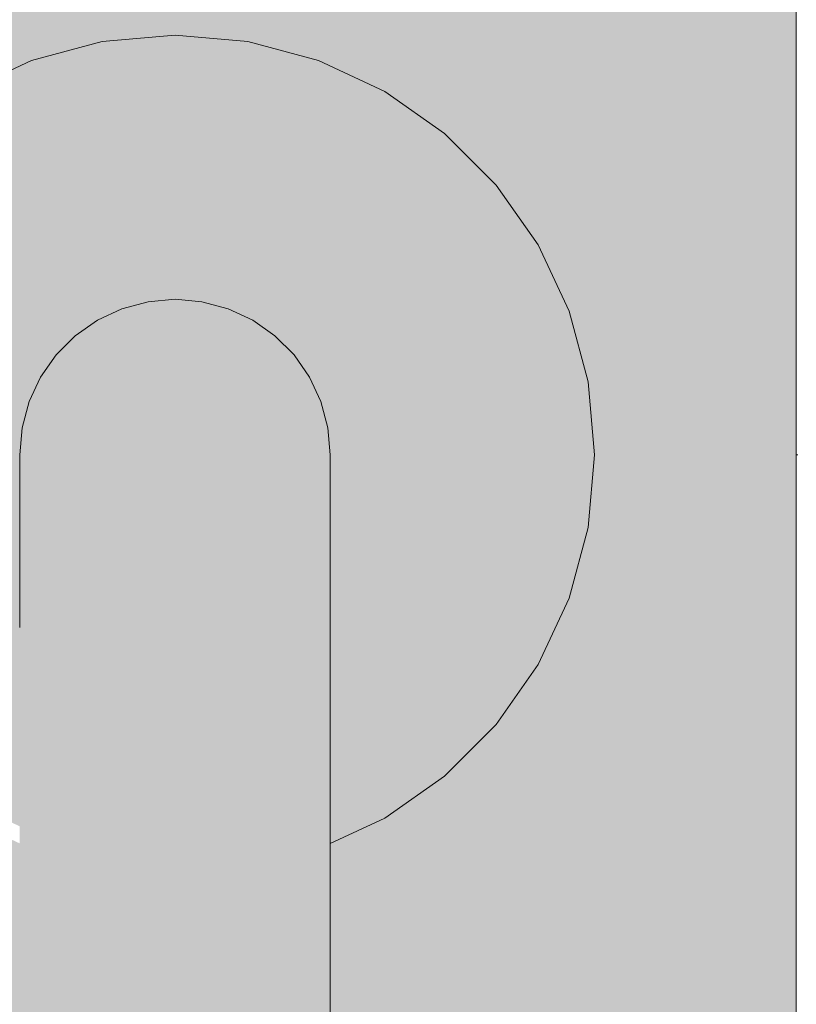
# Model space of a CAD drawing. Units: millimetres. Extents: x -7745316 to -7313902, y -134700 to 18311.
# Drawn here: x -7470776 to -7470726, y 1085 to 1148 of the extents above; entities that cross this region are included whole.
import ezdxf

# ---------------------------------------------------------------- set-up
doc = ezdxf.new("R2010")
doc.units = ezdxf.units.MM
doc.header["$MEASUREMENT"] = 0
doc.linetypes.add('pointil fin', pattern=[1300, 0, -800, 500, 0])
doc.linetypes.add('Traits', pattern=[282.222223, 141.111112, -141.111112])
for name, color, linetype, lineweight in [('00 MURS.CBA_Stylo_No__9', 7, 'Continuous', 5), ('00 OBJETS.CBA_Stylo_No__9', 7, 'Continuous', 5), ('00 TRAITS.CBA_Stylo_No__9', 7, 'Continuous', 5)]:
    doc.layers.add(name, color=color, linetype=linetype, lineweight=lineweight)
doc.layers.add('00 OBJETS.CBA', color=7, linetype='Continuous')
doc.layers.add('00 OBJETS.CBA_Stylo_No__252', color=7, linetype='Continuous', lineweight=13, true_color=0x929292)

# ---------------------------------------------------------------- blocks, each defined once
blk = doc.blocks.new('Elément de coupe_23', base_point=(-7461792.779, 0))
at = {"layer": '00 OBJETS.CBA', "linetype": 'Continuous', "lineweight": 0, "true_color": 0xb1a17d}
h = blk.add_hatch(color=33, dxfattribs=at)
h.paths.add_polyline_path([(-7470726.345, 2515), (-7470806.345, 2595), (-7470806.345, 43.981), (-7470782.299, 44.046), (-7470726.345, 100)])
h.paths.add_polyline_path([(-7470793.345, 820), (-7470792.935, 824.688), (-7470791.716, 829.234), (-7470789.727, 833.5), (-7470787.028, 837.355), (-7470783.7, 840.683), (-7470779.845, 843.382), (-7470776.345, 845.014), (-7470776.345, 1094.985), (-7470779.845, 1096.617), (-7470783.7, 1099.317), (-7470787.028, 1102.644), (-7470789.727, 1106.5), (-7470791.716, 1110.765), (-7470792.935, 1115.311), (-7470793.345, 1120), (-7470792.935, 1124.688), (-7470791.716, 1129.234), (-7470789.727, 1133.5), (-7470787.028, 1137.355), (-7470783.7, 1140.683), (-7470779.845, 1143.382), (-7470775.579, 1145.371), (-7470771.033, 1146.59), (-7470766.345, 1147), (-7470761.656, 1146.59), (-7470757.11, 1145.371), (-7470752.845, 1143.382), (-7470748.989, 1140.683), (-7470745.662, 1137.355), (-7470742.962, 1133.5), (-7470740.973, 1129.234), (-7470739.755, 1124.688), (-7470739.345, 1120), (-7470739.755, 1115.311), (-7470740.973, 1110.765), (-7470742.962, 1106.5), (-7470745.662, 1102.644), (-7470748.989, 1099.317), (-7470752.845, 1096.617), (-7470756.345, 1094.985), (-7470756.345, 845.015), (-7470752.845, 843.382), (-7470748.989, 840.683), (-7470745.662, 837.355), (-7470742.962, 833.5), (-7470740.973, 829.234), (-7470739.755, 824.688), (-7470739.345, 820), (-7470739.755, 815.311), (-7470740.973, 810.765), (-7470742.962, 806.5), (-7470745.662, 802.644), (-7470748.989, 799.317), (-7470752.845, 796.617), (-7470757.11, 794.628), (-7470761.656, 793.41), (-7470766.345, 793), (-7470771.033, 793.41), (-7470775.579, 794.628), (-7470779.845, 796.617), (-7470783.7, 799.317), (-7470787.028, 802.644), (-7470789.727, 806.5), (-7470791.716, 810.765), (-7470792.935, 815.311)], flags=0)
at = {"layer": '00 OBJETS.CBA_Stylo_No__252', "linetype": 'Continuous', "lineweight": 0, "true_color": 0x242424}
h = blk.add_hatch(color=250, dxfattribs=at)
h.paths.add_polyline_path([(-7470726.345, 2515), (-7470806.345, 2595), (-7470806.345, 43.981), (-7470782.299, 44.046), (-7470726.345, 100)])
h.paths.add_polyline_path([(-7470793.345, 820), (-7470792.935, 824.688), (-7470791.716, 829.234), (-7470789.727, 833.5), (-7470787.028, 837.355), (-7470783.7, 840.683), (-7470779.845, 843.382), (-7470776.345, 845.014), (-7470776.345, 1094.985), (-7470779.845, 1096.617), (-7470783.7, 1099.317), (-7470787.028, 1102.644), (-7470789.727, 1106.5), (-7470791.716, 1110.765), (-7470792.935, 1115.311), (-7470793.345, 1120), (-7470792.935, 1124.688), (-7470791.716, 1129.234), (-7470789.727, 1133.5), (-7470787.028, 1137.355), (-7470783.7, 1140.683), (-7470779.845, 1143.382), (-7470775.579, 1145.371), (-7470771.033, 1146.59), (-7470766.345, 1147), (-7470761.656, 1146.59), (-7470757.11, 1145.371), (-7470752.845, 1143.382), (-7470748.989, 1140.683), (-7470745.662, 1137.355), (-7470742.962, 1133.5), (-7470740.973, 1129.234), (-7470739.755, 1124.688), (-7470739.345, 1120), (-7470739.755, 1115.311), (-7470740.973, 1110.765), (-7470742.962, 1106.5), (-7470745.662, 1102.644), (-7470748.989, 1099.317), (-7470752.845, 1096.617), (-7470756.345, 1094.985), (-7470756.345, 845.015), (-7470752.845, 843.382), (-7470748.989, 840.683), (-7470745.662, 837.355), (-7470742.962, 833.5), (-7470740.973, 829.234), (-7470739.755, 824.688), (-7470739.345, 820), (-7470739.755, 815.311), (-7470740.973, 810.765), (-7470742.962, 806.5), (-7470745.662, 802.644), (-7470748.989, 799.317), (-7470752.845, 796.617), (-7470757.11, 794.628), (-7470761.656, 793.41), (-7470766.345, 793), (-7470771.033, 793.41), (-7470775.579, 794.628), (-7470779.845, 796.617), (-7470783.7, 799.317), (-7470787.028, 802.644), (-7470789.727, 806.5), (-7470791.716, 810.765), (-7470792.935, 815.311)], flags=0)
for points in [[(-7470775.574, 1145.357), (-7470771.031, 1146.575), (-7470771.033, 1146.59), (-7470775.579, 1145.371)], [(-7470775.559, 1145.315), (-7470771.023, 1146.53), (-7470771.031, 1146.575), (-7470775.574, 1145.357)], [(-7470771.023, 1146.53), (-7470775.559, 1145.315), (-7470775.533, 1145.246), (-7470771.01, 1146.458)], [(-7470775.499, 1145.152), (-7470770.993, 1146.359), (-7470771.01, 1146.458), (-7470775.533, 1145.246)], [(-7470771.033, 1146.59), (-7470771.031, 1146.575), (-7470766.345, 1146.985), (-7470766.345, 1147)], [(-7470766.345, 1146.985), (-7470771.031, 1146.575), (-7470771.023, 1146.53), (-7470766.345, 1146.939)], [(-7470766.345, 1146.939), (-7470771.023, 1146.53), (-7470771.01, 1146.458), (-7470766.345, 1146.866)], [(-7470766.345, 1146.866), (-7470771.01, 1146.458), (-7470770.993, 1146.359), (-7470766.345, 1146.766)], [(-7470766.345, 1146.766), (-7470770.993, 1146.359), (-7470770.971, 1146.238), (-7470766.345, 1146.643)], [(-7470766.345, 1146.643), (-7470770.971, 1146.238), (-7470770.946, 1146.097), (-7470766.345, 1146.5)], [(-7470766.345, 1146.5), (-7470770.946, 1146.097), (-7470770.919, 1145.942), (-7470766.345, 1146.342)], [(-7470766.345, 1146.985), (-7470761.659, 1146.575), (-7470761.656, 1146.59), (-7470766.345, 1147)], [(-7470766.345, 1146.939), (-7470761.667, 1146.53), (-7470761.659, 1146.575), (-7470766.345, 1146.985)], [(-7470766.345, 1146.866), (-7470761.679, 1146.458), (-7470761.667, 1146.53), (-7470766.345, 1146.939)], [(-7470766.345, 1146.766), (-7470761.697, 1146.359), (-7470761.679, 1146.458), (-7470766.345, 1146.866)], [(-7470766.345, 1146.643), (-7470761.718, 1146.238), (-7470761.697, 1146.359), (-7470766.345, 1146.766)], [(-7470766.345, 1146.5), (-7470761.743, 1146.097), (-7470761.718, 1146.238), (-7470766.345, 1146.643)], [(-7470766.345, 1146.342), (-7470761.77, 1145.942), (-7470761.743, 1146.097), (-7470766.345, 1146.5)], [(-7470761.697, 1146.359), (-7470757.19, 1145.152), (-7470757.156, 1145.246), (-7470761.679, 1146.458)], [(-7470761.667, 1146.53), (-7470761.679, 1146.458), (-7470757.156, 1145.246), (-7470757.131, 1145.315)], [(-7470761.667, 1146.53), (-7470757.131, 1145.315), (-7470757.115, 1145.357), (-7470761.659, 1146.575)], [(-7470761.659, 1146.575), (-7470757.115, 1145.357), (-7470757.11, 1145.371), (-7470761.656, 1146.59)], [(-7470792.345, 1120), (-7470791.95, 1115.485), (-7470790.777, 1111.107), (-7470788.861, 1107), (-7470786.262, 1103.287), (-7470783.057, 1100.083), (-7470779.345, 1097.483), (-7470776.345, 1096.084), (-7470776.345, 1120), (-7470776.193, 1121.736), (-7470775.742, 1123.42), (-7470775.005, 1125), (-7470774.005, 1126.428), (-7470772.773, 1127.66), (-7470771.345, 1128.66), (-7470769.765, 1129.397), (-7470768.081, 1129.848), (-7470766.345, 1130), (-7470764.608, 1129.848), (-7470762.925, 1129.397), (-7470761.345, 1128.66), (-7470759.917, 1127.66), (-7470758.684, 1126.428), (-7470757.685, 1125), (-7470756.948, 1123.42), (-7470756.497, 1121.736), (-7470756.345, 1120), (-7470756.345, 1096.084), (-7470753.345, 1097.483), (-7470749.632, 1100.083), (-7470746.428, 1103.287), (-7470743.828, 1107), (-7470741.913, 1111.107), (-7470740.74, 1115.485), (-7470740.345, 1120), (-7470740.74, 1124.515), (-7470741.913, 1128.892), (-7470743.828, 1133), (-7470746.428, 1136.712), (-7470749.632, 1139.917), (-7470753.345, 1142.516), (-7470757.452, 1144.432), (-7470761.83, 1145.605), (-7470766.345, 1146), (-7470770.86, 1145.605), (-7470775.237, 1144.432), (-7470779.345, 1142.516), (-7470783.057, 1139.917), (-7470786.262, 1136.712), (-7470788.861, 1133), (-7470790.777, 1128.892), (-7470791.95, 1124.515)], [(-7470775.499, 1145.152), (-7470775.457, 1145.036), (-7470770.971, 1146.238), (-7470770.993, 1146.359)], [(-7470775.408, 1144.902), (-7470770.946, 1146.097), (-7470770.971, 1146.238), (-7470775.457, 1145.036)], [(-7470770.946, 1146.097), (-7470775.408, 1144.902), (-7470775.354, 1144.753), (-7470770.919, 1145.942)], [(-7470775.297, 1144.595), (-7470770.89, 1145.776), (-7470770.919, 1145.942), (-7470775.354, 1144.753)], [(-7470775.237, 1144.432), (-7470770.86, 1145.605), (-7470770.89, 1145.776), (-7470775.297, 1144.595)], [(-7470766.345, 1146.342), (-7470770.919, 1145.942), (-7470770.89, 1145.776), (-7470766.345, 1146.173)], [(-7470766.345, 1146.173), (-7470770.89, 1145.776), (-7470770.86, 1145.605), (-7470766.345, 1146)], [(-7470766.345, 1146.173), (-7470761.8, 1145.776), (-7470761.77, 1145.942), (-7470766.345, 1146.342)], [(-7470766.345, 1146), (-7470761.83, 1145.605), (-7470761.8, 1145.776), (-7470766.345, 1146.173)], [(-7470761.83, 1145.605), (-7470757.452, 1144.432), (-7470757.393, 1144.595), (-7470761.8, 1145.776)], [(-7470761.8, 1145.776), (-7470757.393, 1144.595), (-7470757.335, 1144.753), (-7470761.77, 1145.942)], [(-7470761.77, 1145.942), (-7470757.335, 1144.753), (-7470757.281, 1144.902), (-7470761.743, 1146.097)], [(-7470761.743, 1146.097), (-7470757.281, 1144.902), (-7470757.232, 1145.036), (-7470761.718, 1146.238)], [(-7470761.718, 1146.238), (-7470757.232, 1145.036), (-7470757.19, 1145.152), (-7470761.697, 1146.359)], [(-7470779.837, 1143.369), (-7470775.574, 1145.357), (-7470775.579, 1145.371), (-7470779.845, 1143.382)], [(-7470779.815, 1143.33), (-7470775.559, 1145.315), (-7470775.574, 1145.357), (-7470779.837, 1143.369)], [(-7470775.559, 1145.315), (-7470779.815, 1143.33), (-7470779.778, 1143.266), (-7470775.533, 1145.246)], [(-7470779.728, 1143.18), (-7470775.499, 1145.152), (-7470775.533, 1145.246), (-7470779.778, 1143.266)], [(-7470779.728, 1143.18), (-7470779.666, 1143.073), (-7470775.457, 1145.036), (-7470775.499, 1145.152)], [(-7470757.232, 1145.036), (-7470753.023, 1143.073), (-7470752.962, 1143.18), (-7470757.19, 1145.152)], [(-7470757.19, 1145.152), (-7470752.962, 1143.18), (-7470752.912, 1143.266), (-7470757.156, 1145.246)], [(-7470757.156, 1145.246), (-7470752.912, 1143.266), (-7470752.875, 1143.33), (-7470757.131, 1145.315)], [(-7470757.131, 1145.315), (-7470752.875, 1143.33), (-7470752.852, 1143.369), (-7470757.115, 1145.357)], [(-7470757.115, 1145.357), (-7470752.852, 1143.369), (-7470752.845, 1143.382), (-7470757.11, 1145.371)], [(-7470779.595, 1142.949), (-7470775.408, 1144.902), (-7470775.457, 1145.036), (-7470779.666, 1143.073)], [(-7470779.595, 1142.949), (-7470779.516, 1142.813), (-7470775.354, 1144.753), (-7470775.408, 1144.902)], [(-7470779.432, 1142.667), (-7470775.297, 1144.595), (-7470775.354, 1144.753), (-7470779.516, 1142.813)], [(-7470779.345, 1142.516), (-7470775.237, 1144.432), (-7470775.297, 1144.595), (-7470779.432, 1142.667)], [(-7470757.452, 1144.432), (-7470753.345, 1142.516), (-7470753.258, 1142.667), (-7470757.393, 1144.595)], [(-7470757.393, 1144.595), (-7470753.258, 1142.667), (-7470753.174, 1142.813), (-7470757.335, 1144.753)], [(-7470757.281, 1144.902), (-7470757.335, 1144.753), (-7470753.174, 1142.813), (-7470753.095, 1142.949)], [(-7470757.281, 1144.902), (-7470753.095, 1142.949), (-7470753.023, 1143.073), (-7470757.232, 1145.036)], [(-7470752.962, 1143.18), (-7470749.14, 1140.504), (-7470749.076, 1140.58), (-7470752.912, 1143.266)], [(-7470752.875, 1143.33), (-7470752.912, 1143.266), (-7470749.076, 1140.58), (-7470749.028, 1140.637)], [(-7470752.875, 1143.33), (-7470749.028, 1140.637), (-7470748.999, 1140.671), (-7470752.852, 1143.369)], [(-7470752.852, 1143.369), (-7470748.999, 1140.671), (-7470748.989, 1140.683), (-7470752.845, 1143.382)], [(-7470753.345, 1142.516), (-7470749.632, 1139.917), (-7470749.521, 1140.05), (-7470753.258, 1142.667)], [(-7470753.258, 1142.667), (-7470749.521, 1140.05), (-7470749.412, 1140.179), (-7470753.174, 1142.813)], [(-7470753.095, 1142.949), (-7470753.174, 1142.813), (-7470749.412, 1140.179), (-7470749.311, 1140.3)], [(-7470753.095, 1142.949), (-7470749.311, 1140.3), (-7470749.219, 1140.409), (-7470753.023, 1143.073)], [(-7470752.962, 1143.18), (-7470753.023, 1143.073), (-7470749.219, 1140.409), (-7470749.14, 1140.504)], [(-7470749.028, 1140.637), (-7470745.708, 1137.316), (-7470745.673, 1137.345), (-7470748.999, 1140.671)], [(-7470748.999, 1140.671), (-7470745.673, 1137.345), (-7470745.661, 1137.355), (-7470748.989, 1140.683)], [(-7470749.632, 1139.917), (-7470746.428, 1136.712), (-7470746.295, 1136.824), (-7470749.521, 1140.05)], [(-7470749.521, 1140.05), (-7470746.295, 1136.824), (-7470746.166, 1136.932), (-7470749.412, 1140.179)], [(-7470749.311, 1140.3), (-7470749.412, 1140.179), (-7470746.166, 1136.932), (-7470746.045, 1137.034)], [(-7470749.311, 1140.3), (-7470746.045, 1137.034), (-7470745.935, 1137.125), (-7470749.219, 1140.409)], [(-7470749.14, 1140.504), (-7470749.219, 1140.409), (-7470745.935, 1137.125), (-7470745.841, 1137.205)], [(-7470749.14, 1140.504), (-7470745.841, 1137.205), (-7470745.764, 1137.269), (-7470749.076, 1140.58)], [(-7470749.028, 1140.637), (-7470749.076, 1140.58), (-7470745.764, 1137.269), (-7470745.708, 1137.316)], [(-7470746.295, 1136.824), (-7470743.678, 1133.087), (-7470743.532, 1133.171), (-7470746.166, 1136.932)], [(-7470746.166, 1136.932), (-7470743.532, 1133.171), (-7470743.395, 1133.25), (-7470746.045, 1137.034)], [(-7470746.045, 1137.034), (-7470743.395, 1133.25), (-7470743.271, 1133.321), (-7470745.935, 1137.125)], [(-7470745.841, 1137.205), (-7470745.935, 1137.125), (-7470743.271, 1133.321), (-7470743.165, 1133.383)], [(-7470745.841, 1137.205), (-7470743.165, 1133.383), (-7470743.078, 1133.433), (-7470745.764, 1137.269)], [(-7470745.764, 1137.269), (-7470743.078, 1133.433), (-7470743.014, 1133.47), (-7470745.708, 1137.316)], [(-7470745.708, 1137.316), (-7470743.014, 1133.47), (-7470742.975, 1133.492), (-7470745.673, 1137.345)], [(-7470745.673, 1137.345), (-7470742.975, 1133.492), (-7470742.962, 1133.5), (-7470745.661, 1137.355)], [(-7470746.428, 1136.712), (-7470743.828, 1133), (-7470743.678, 1133.087), (-7470746.295, 1136.824)], [(-7470743.828, 1133), (-7470741.913, 1128.892), (-7470741.75, 1128.952), (-7470743.678, 1133.087)], [(-7470743.678, 1133.087), (-7470741.75, 1128.952), (-7470741.591, 1129.009), (-7470743.532, 1133.171)], [(-7470743.395, 1133.25), (-7470743.532, 1133.171), (-7470741.591, 1129.009), (-7470741.443, 1129.063)], [(-7470743.395, 1133.25), (-7470741.443, 1129.063), (-7470741.309, 1129.112), (-7470743.271, 1133.321)], [(-7470743.271, 1133.321), (-7470741.309, 1129.112), (-7470741.193, 1129.154), (-7470743.165, 1133.383)], [(-7470743.165, 1133.383), (-7470741.193, 1129.154), (-7470741.099, 1129.188), (-7470743.078, 1133.433)], [(-7470743.078, 1133.433), (-7470741.099, 1129.188), (-7470741.03, 1129.214), (-7470743.014, 1133.47)], [(-7470743.014, 1133.47), (-7470741.03, 1129.214), (-7470740.987, 1129.229), (-7470742.975, 1133.492)], [(-7470742.975, 1133.492), (-7470740.987, 1129.229), (-7470740.973, 1129.234), (-7470742.962, 1133.5)], [(-7470768.081, 1129.848), (-7470768.081, 1129.083), (-7470766.345, 1129.231), (-7470766.345, 1130)], [(-7470766.345, 1130), (-7470766.345, 1129.231), (-7470764.608, 1129.083), (-7470764.608, 1129.848)], [(-7470771.345, 1128.66), (-7470771.345, 1127.926), (-7470769.765, 1128.644), (-7470769.765, 1129.397)], [(-7470769.765, 1129.397), (-7470769.765, 1128.644), (-7470768.081, 1129.083), (-7470768.081, 1129.848)], [(-7470764.608, 1129.083), (-7470762.925, 1128.644), (-7470762.925, 1129.397), (-7470764.608, 1129.848)], [(-7470762.925, 1129.397), (-7470762.925, 1128.644), (-7470761.345, 1127.926), (-7470761.345, 1128.66)], [(-7470772.773, 1127.66), (-7470772.773, 1126.952), (-7470771.345, 1127.926), (-7470771.345, 1128.66)], [(-7470771.345, 1125.555), (-7470769.765, 1126.198), (-7470769.765, 1128.644), (-7470771.345, 1127.926)], [(-7470769.765, 1126.198), (-7470768.081, 1126.592), (-7470768.081, 1129.083), (-7470769.765, 1128.644)], [(-7470768.081, 1126.592), (-7470766.345, 1126.725), (-7470766.345, 1129.231), (-7470768.081, 1129.083)], [(-7470766.345, 1126.725), (-7470764.608, 1126.592), (-7470764.608, 1129.083), (-7470766.345, 1129.231)], [(-7470764.608, 1126.592), (-7470762.925, 1126.198), (-7470762.925, 1128.644), (-7470764.608, 1129.083)], [(-7470762.925, 1128.644), (-7470762.925, 1126.198), (-7470761.345, 1125.555), (-7470761.345, 1127.926)], [(-7470761.345, 1128.66), (-7470761.345, 1127.926), (-7470759.917, 1126.952), (-7470759.917, 1127.66)], [(-7470741.913, 1128.892), (-7470740.74, 1124.515), (-7470740.569, 1124.545), (-7470741.75, 1128.952)], [(-7470741.75, 1128.952), (-7470740.569, 1124.545), (-7470740.403, 1124.574), (-7470741.591, 1129.009)], [(-7470741.591, 1129.009), (-7470740.403, 1124.574), (-7470740.247, 1124.601), (-7470741.443, 1129.063)], [(-7470741.443, 1129.063), (-7470740.247, 1124.601), (-7470740.107, 1124.626), (-7470741.309, 1129.112)], [(-7470741.309, 1129.112), (-7470740.107, 1124.626), (-7470739.985, 1124.648), (-7470741.193, 1129.154)], [(-7470741.193, 1129.154), (-7470739.985, 1124.648), (-7470739.887, 1124.665), (-7470741.099, 1129.188)], [(-7470741.03, 1129.214), (-7470741.099, 1129.188), (-7470739.887, 1124.665), (-7470739.814, 1124.678)], [(-7470741.03, 1129.214), (-7470739.814, 1124.678), (-7470739.77, 1124.686), (-7470740.987, 1129.229)], [(-7470740.987, 1129.229), (-7470739.77, 1124.686), (-7470739.755, 1124.688), (-7470740.973, 1129.234)], [(-7470774.005, 1126.428), (-7470774.005, 1125.751), (-7470772.773, 1126.952), (-7470772.773, 1127.66)], [(-7470772.773, 1124.682), (-7470771.345, 1125.555), (-7470771.345, 1127.926), (-7470772.773, 1126.952)], [(-7470761.345, 1127.926), (-7470761.345, 1125.555), (-7470759.917, 1124.682), (-7470759.917, 1126.952)], [(-7470759.917, 1127.66), (-7470759.917, 1126.952), (-7470758.684, 1125.751), (-7470758.684, 1126.428)], [(-7470774.005, 1123.605), (-7470772.773, 1124.682), (-7470772.773, 1126.952), (-7470774.005, 1125.751)], [(-7470768.081, 1126.592), (-7470768.081, 1122.63), (-7470766.345, 1122.738), (-7470766.345, 1126.725)], [(-7470766.345, 1126.725), (-7470766.345, 1122.738), (-7470764.608, 1122.63), (-7470764.608, 1126.592)], [(-7470759.917, 1126.952), (-7470759.917, 1124.682), (-7470758.684, 1123.605), (-7470758.684, 1125.751)], [(-7470775.005, 1125), (-7470775.005, 1124.36), (-7470774.005, 1125.751), (-7470774.005, 1126.428)], [(-7470771.345, 1125.555), (-7470771.345, 1121.783), (-7470769.765, 1122.308), (-7470769.765, 1126.198)], [(-7470769.765, 1122.308), (-7470768.081, 1122.63), (-7470768.081, 1126.592), (-7470769.765, 1126.198)], [(-7470764.608, 1126.592), (-7470764.608, 1122.63), (-7470762.925, 1122.308), (-7470762.925, 1126.198)], [(-7470762.925, 1126.198), (-7470762.925, 1122.308), (-7470761.345, 1121.783), (-7470761.345, 1125.555)], [(-7470758.684, 1126.428), (-7470758.684, 1125.751), (-7470757.685, 1124.36), (-7470757.685, 1125)], [(-7470775.005, 1124.36), (-7470775.005, 1122.358), (-7470774.005, 1123.605), (-7470774.005, 1125.751)], [(-7470772.773, 1121.07), (-7470771.345, 1121.783), (-7470771.345, 1125.555), (-7470772.773, 1124.682)], [(-7470761.345, 1125.555), (-7470761.345, 1121.783), (-7470759.917, 1121.07), (-7470759.917, 1124.682)], [(-7470758.684, 1125.751), (-7470758.684, 1123.605), (-7470757.685, 1122.358), (-7470757.685, 1124.36)], [(-7470775.742, 1122.821), (-7470775.005, 1124.36), (-7470775.005, 1125), (-7470775.742, 1123.42)], [(-7470757.685, 1124.36), (-7470756.948, 1122.821), (-7470756.948, 1123.42), (-7470757.685, 1125)], [(-7470775.742, 1122.821), (-7470775.742, 1120.978), (-7470775.005, 1122.358), (-7470775.005, 1124.36)], [(-7470774.005, 1123.605), (-7470774.005, 1120.191), (-7470772.773, 1121.07), (-7470772.773, 1124.682)], [(-7470759.917, 1124.682), (-7470759.917, 1121.07), (-7470758.684, 1120.191), (-7470758.684, 1123.605)], [(-7470757.685, 1122.358), (-7470756.948, 1120.978), (-7470756.948, 1122.821), (-7470757.685, 1124.36)], [(-7470740.74, 1124.515), (-7470740.345, 1120), (-7470740.171, 1120), (-7470740.569, 1124.545)], [(-7470740.569, 1124.545), (-7470740.171, 1120), (-7470740.003, 1120), (-7470740.403, 1124.574)], [(-7470740.403, 1124.574), (-7470740.003, 1120), (-7470739.845, 1120), (-7470740.247, 1124.601)], [(-7470740.247, 1124.601), (-7470739.845, 1120), (-7470739.702, 1120), (-7470740.107, 1124.626)], [(-7470740.107, 1124.626), (-7470739.702, 1120), (-7470739.579, 1120), (-7470739.985, 1124.648)], [(-7470739.985, 1124.648), (-7470739.579, 1120), (-7470739.479, 1120), (-7470739.887, 1124.665)], [(-7470739.887, 1124.665), (-7470739.479, 1120), (-7470739.405, 1120), (-7470739.814, 1124.678)], [(-7470739.814, 1124.678), (-7470739.405, 1120), (-7470739.36, 1120), (-7470739.77, 1124.686)], [(-7470739.77, 1124.686), (-7470739.36, 1120), (-7470739.345, 1120), (-7470739.755, 1124.688)], [(-7470775.005, 1119.172), (-7470774.005, 1120.191), (-7470774.005, 1123.605), (-7470775.005, 1122.358)], [(-7470758.684, 1120.191), (-7470757.685, 1119.172), (-7470757.685, 1122.358), (-7470758.684, 1123.605)], [(-7470776.193, 1121.736), (-7470776.193, 1121.18), (-7470775.742, 1122.821), (-7470775.742, 1123.42)], [(-7470756.948, 1122.821), (-7470756.497, 1121.18), (-7470756.497, 1121.736), (-7470756.948, 1123.42)], [(-7470776.193, 1119.507), (-7470775.742, 1120.978), (-7470775.742, 1122.821), (-7470776.193, 1121.18)], [(-7470775.742, 1118.046), (-7470775.005, 1119.172), (-7470775.005, 1122.358), (-7470775.742, 1120.978)], [(-7470771.345, 1116.867), (-7470769.765, 1117.239), (-7470769.765, 1122.308), (-7470771.345, 1121.783)], [(-7470769.765, 1117.239), (-7470768.081, 1117.466), (-7470768.081, 1122.63), (-7470769.765, 1122.308)], [(-7470768.081, 1117.466), (-7470766.345, 1117.543), (-7470766.345, 1122.738), (-7470768.081, 1122.63)], [(-7470766.345, 1117.543), (-7470764.608, 1117.466), (-7470764.608, 1122.63), (-7470766.345, 1122.738)], [(-7470764.608, 1117.466), (-7470762.925, 1117.239), (-7470762.925, 1122.308), (-7470764.608, 1122.63)], [(-7470762.925, 1117.239), (-7470761.345, 1116.867), (-7470761.345, 1121.783), (-7470762.925, 1122.308)], [(-7470757.685, 1119.172), (-7470756.948, 1118.046), (-7470756.948, 1120.978), (-7470757.685, 1122.358)], [(-7470756.948, 1120.978), (-7470756.497, 1119.507), (-7470756.497, 1121.18), (-7470756.948, 1122.821)], [(-7470776.345, 1119.489), (-7470776.193, 1121.18), (-7470776.193, 1121.736), (-7470776.345, 1120)], [(-7470772.773, 1116.363), (-7470771.345, 1116.867), (-7470771.345, 1121.783), (-7470772.773, 1121.07)], [(-7470761.345, 1116.867), (-7470759.917, 1116.363), (-7470759.917, 1121.07), (-7470761.345, 1121.783)], [(-7470756.497, 1121.18), (-7470756.345, 1119.489), (-7470756.345, 1120), (-7470756.497, 1121.736)], [(-7470776.345, 1117.99), (-7470776.193, 1119.507), (-7470776.193, 1121.18), (-7470776.345, 1119.489)], [(-7470774.005, 1115.741), (-7470772.773, 1116.363), (-7470772.773, 1121.07), (-7470774.005, 1120.191)], [(-7470759.917, 1116.363), (-7470758.684, 1115.741), (-7470758.684, 1120.191), (-7470759.917, 1121.07)], [(-7470756.497, 1121.18), (-7470756.497, 1119.507), (-7470756.345, 1117.99), (-7470756.345, 1119.489)], [(-7470776.193, 1116.845), (-7470775.742, 1118.046), (-7470775.742, 1120.978), (-7470776.193, 1119.507)], [(-7470756.948, 1118.046), (-7470756.497, 1116.845), (-7470756.497, 1119.507), (-7470756.948, 1120.978)], [(-7470775.005, 1115.021), (-7470774.005, 1115.741), (-7470774.005, 1120.191), (-7470775.005, 1119.172)], [(-7470758.684, 1115.741), (-7470757.685, 1115.021), (-7470757.685, 1119.172), (-7470758.684, 1120.191)], [(-7470740.345, 1120), (-7470740.74, 1115.485), (-7470740.569, 1115.455), (-7470740.171, 1120)], [(-7470740.171, 1120), (-7470740.569, 1115.455), (-7470740.403, 1115.425), (-7470740.003, 1120)], [(-7470740.403, 1115.425), (-7470740.247, 1115.398), (-7470739.845, 1120), (-7470740.003, 1120)], [(-7470739.845, 1120), (-7470740.247, 1115.398), (-7470740.107, 1115.373), (-7470739.702, 1120)], [(-7470740.107, 1115.373), (-7470739.985, 1115.352), (-7470739.579, 1120), (-7470739.702, 1120)], [(-7470739.579, 1120), (-7470739.985, 1115.352), (-7470739.887, 1115.335), (-7470739.479, 1120)], [(-7470739.887, 1115.335), (-7470739.814, 1115.322), (-7470739.405, 1120), (-7470739.479, 1120)], [(-7470739.405, 1120), (-7470739.814, 1115.322), (-7470739.77, 1115.314), (-7470739.36, 1120)], [(-7470739.36, 1120), (-7470739.77, 1115.314), (-7470739.755, 1115.311), (-7470739.345, 1120)], [(-7470776.345, 1115.606), (-7470776.193, 1116.845), (-7470776.193, 1119.507), (-7470776.345, 1117.99)], [(-7470775.742, 1114.225), (-7470775.005, 1115.021), (-7470775.005, 1119.172), (-7470775.742, 1118.046)], [(-7470757.685, 1115.021), (-7470756.948, 1114.225), (-7470756.948, 1118.046), (-7470757.685, 1119.172)], [(-7470756.497, 1116.845), (-7470756.345, 1115.606), (-7470756.345, 1117.99), (-7470756.497, 1119.507)], [(-7470776.193, 1113.375), (-7470775.742, 1114.225), (-7470775.742, 1118.046), (-7470776.193, 1116.845)], [(-7470756.948, 1118.046), (-7470756.948, 1114.225), (-7470756.497, 1113.375), (-7470756.497, 1116.845)], [(-7470771.345, 1111.143), (-7470769.765, 1111.335), (-7470769.765, 1117.239), (-7470771.345, 1116.867)], [(-7470769.765, 1111.335), (-7470768.081, 1111.453), (-7470768.081, 1117.466), (-7470769.765, 1117.239)], [(-7470768.081, 1111.453), (-7470766.345, 1111.493), (-7470766.345, 1117.543), (-7470768.081, 1117.466)], [(-7470766.345, 1111.493), (-7470764.608, 1111.453), (-7470764.608, 1117.466), (-7470766.345, 1117.543)], [(-7470764.608, 1111.453), (-7470762.925, 1111.335), (-7470762.925, 1117.239), (-7470764.608, 1117.466)], [(-7470762.925, 1111.335), (-7470761.345, 1111.143), (-7470761.345, 1116.867), (-7470762.925, 1117.239)], [(-7470776.345, 1112.5), (-7470776.193, 1113.375), (-7470776.193, 1116.845), (-7470776.345, 1115.606)], [(-7470772.773, 1110.882), (-7470771.345, 1111.143), (-7470771.345, 1116.867), (-7470772.773, 1116.363)], [(-7470761.345, 1111.143), (-7470759.917, 1110.882), (-7470759.917, 1116.363), (-7470761.345, 1116.867)], [(-7470756.497, 1113.375), (-7470756.345, 1112.5), (-7470756.345, 1115.606), (-7470756.497, 1116.845)], [(-7470774.005, 1110.56), (-7470772.773, 1110.882), (-7470772.773, 1116.363), (-7470774.005, 1115.741)], [(-7470759.917, 1110.882), (-7470758.684, 1110.56), (-7470758.684, 1115.741), (-7470759.917, 1116.363)], [(-7470775.005, 1110.187), (-7470774.005, 1110.56), (-7470774.005, 1115.741), (-7470775.005, 1115.021)], [(-7470758.684, 1110.56), (-7470757.685, 1110.187), (-7470757.685, 1115.021), (-7470758.684, 1115.741)], [(-7470740.74, 1115.485), (-7470741.913, 1111.107), (-7470741.75, 1111.048), (-7470740.569, 1115.455)], [(-7470740.569, 1115.455), (-7470741.75, 1111.048), (-7470741.591, 1110.99), (-7470740.403, 1115.425)], [(-7470741.591, 1110.99), (-7470741.443, 1110.936), (-7470740.247, 1115.398), (-7470740.403, 1115.425)], [(-7470740.247, 1115.398), (-7470741.443, 1110.936), (-7470741.309, 1110.887), (-7470740.107, 1115.373)], [(-7470741.309, 1110.887), (-7470741.193, 1110.845), (-7470739.985, 1115.352), (-7470740.107, 1115.373)], [(-7470739.985, 1115.352), (-7470741.193, 1110.845), (-7470741.099, 1110.811), (-7470739.887, 1115.335)], [(-7470741.099, 1110.811), (-7470741.03, 1110.786), (-7470739.814, 1115.322), (-7470739.887, 1115.335)], [(-7470739.814, 1115.322), (-7470741.03, 1110.786), (-7470740.987, 1110.77), (-7470739.77, 1115.314)], [(-7470775.742, 1109.775), (-7470775.005, 1110.187), (-7470775.005, 1115.021), (-7470775.742, 1114.225)], [(-7470757.685, 1110.187), (-7470756.948, 1109.775), (-7470756.948, 1114.225), (-7470757.685, 1115.021)], [(-7470739.77, 1115.314), (-7470740.987, 1110.77), (-7470740.973, 1110.765), (-7470739.755, 1115.311)], [(-7470776.193, 1113.375), (-7470776.193, 1109.335), (-7470775.742, 1109.775), (-7470775.742, 1114.225)], [(-7470756.948, 1109.775), (-7470756.497, 1109.335), (-7470756.497, 1113.375), (-7470756.948, 1114.225)], [(-7470776.345, 1112.5), (-7470776.345, 1108.882), (-7470776.193, 1109.335), (-7470776.193, 1113.375)], [(-7470756.497, 1113.375), (-7470756.497, 1109.335), (-7470756.345, 1108.882), (-7470756.345, 1112.5)], [(-7470774.005, 1105.421), (-7470772.773, 1105.502), (-7470772.773, 1110.882), (-7470774.005, 1110.56)], [(-7470772.773, 1105.502), (-7470771.345, 1105.567), (-7470771.345, 1111.143), (-7470772.773, 1110.882)], [(-7470771.345, 1105.567), (-7470769.765, 1105.616), (-7470769.765, 1111.335), (-7470771.345, 1111.143)], [(-7470769.765, 1105.616), (-7470768.081, 1105.645), (-7470768.081, 1111.453), (-7470769.765, 1111.335)], [(-7470768.081, 1105.645), (-7470766.345, 1105.655), (-7470766.345, 1111.493), (-7470768.081, 1111.453)], [(-7470766.345, 1105.655), (-7470764.608, 1105.645), (-7470764.608, 1111.453), (-7470766.345, 1111.493)], [(-7470764.608, 1105.645), (-7470762.925, 1105.616), (-7470762.925, 1111.335), (-7470764.608, 1111.453)], [(-7470762.925, 1105.616), (-7470761.345, 1105.567), (-7470761.345, 1111.143), (-7470762.925, 1111.335)], [(-7470761.345, 1105.567), (-7470759.917, 1105.502), (-7470759.917, 1110.882), (-7470761.345, 1111.143)], [(-7470759.917, 1105.502), (-7470758.684, 1105.421), (-7470758.684, 1110.56), (-7470759.917, 1110.882)], [(-7470741.913, 1111.107), (-7470743.828, 1107), (-7470743.678, 1106.913), (-7470741.75, 1111.048)], [(-7470741.75, 1111.048), (-7470743.678, 1106.913), (-7470743.532, 1106.829), (-7470741.591, 1110.99)], [(-7470743.532, 1106.829), (-7470743.395, 1106.75), (-7470741.443, 1110.936), (-7470741.591, 1110.99)], [(-7470741.443, 1110.936), (-7470743.395, 1106.75), (-7470743.271, 1106.678), (-7470741.309, 1110.887)], [(-7470743.271, 1106.678), (-7470743.165, 1106.617), (-7470741.193, 1110.845), (-7470741.309, 1110.887)], [(-7470775.005, 1105.327), (-7470774.005, 1105.421), (-7470774.005, 1110.56), (-7470775.005, 1110.187)], [(-7470758.684, 1105.421), (-7470757.685, 1105.327), (-7470757.685, 1110.187), (-7470758.684, 1110.56)], [(-7470741.193, 1110.845), (-7470743.165, 1106.617), (-7470743.078, 1106.567), (-7470741.099, 1110.811)], [(-7470743.078, 1106.567), (-7470743.014, 1106.53), (-7470741.03, 1110.786), (-7470741.099, 1110.811)], [(-7470741.03, 1110.786), (-7470743.014, 1106.53), (-7470742.975, 1106.507), (-7470740.987, 1110.77)], [(-7470740.987, 1110.77), (-7470742.975, 1106.507), (-7470742.962, 1106.5), (-7470740.973, 1110.765)], [(-7470776.193, 1105.114), (-7470775.742, 1105.224), (-7470775.742, 1109.775), (-7470776.193, 1109.335)], [(-7470775.742, 1105.224), (-7470775.005, 1105.327), (-7470775.005, 1110.187), (-7470775.742, 1109.775)], [(-7470757.685, 1105.327), (-7470756.948, 1105.224), (-7470756.948, 1109.775), (-7470757.685, 1110.187)], [(-7470756.948, 1105.224), (-7470756.497, 1105.114), (-7470756.497, 1109.335), (-7470756.948, 1109.775)], [(-7470776.345, 1108.882), (-7470776.345, 1105), (-7470776.193, 1105.114), (-7470776.193, 1109.335)], [(-7470756.497, 1109.335), (-7470756.497, 1105.114), (-7470756.345, 1105), (-7470756.345, 1108.882)], [(-7470743.828, 1107), (-7470746.428, 1103.287), (-7470746.295, 1103.176), (-7470743.678, 1106.913)], [(-7470743.678, 1106.913), (-7470746.295, 1103.176), (-7470746.166, 1103.067), (-7470743.532, 1106.829)], [(-7470746.166, 1103.067), (-7470746.045, 1102.966), (-7470743.395, 1106.75), (-7470743.532, 1106.829)], [(-7470743.395, 1106.75), (-7470746.045, 1102.966), (-7470745.935, 1102.874), (-7470743.271, 1106.678)], [(-7470745.935, 1102.874), (-7470745.841, 1102.795), (-7470743.165, 1106.617), (-7470743.271, 1106.678)], [(-7470743.165, 1106.617), (-7470745.841, 1102.795), (-7470745.764, 1102.731), (-7470743.078, 1106.567)], [(-7470745.764, 1102.731), (-7470745.708, 1102.683), (-7470743.014, 1106.53), (-7470743.078, 1106.567)], [(-7470743.014, 1106.53), (-7470745.708, 1102.683), (-7470745.673, 1102.654), (-7470742.975, 1106.507)], [(-7470742.975, 1106.507), (-7470745.673, 1102.654), (-7470745.661, 1102.644), (-7470742.962, 1106.5)], [(-7470776.193, 834.886), (-7470775.742, 834.776), (-7470775.742, 1105.224), (-7470776.193, 1105.114)], [(-7470775.742, 834.776), (-7470775.005, 834.672), (-7470775.005, 1105.327), (-7470775.742, 1105.224)], [(-7470775.005, 834.672), (-7470774.005, 834.578), (-7470774.005, 1105.421), (-7470775.005, 1105.327)], [(-7470774.005, 834.578), (-7470772.773, 834.498), (-7470772.773, 1105.502), (-7470774.005, 1105.421)], [(-7470772.773, 834.498), (-7470771.345, 834.432), (-7470771.345, 1105.567), (-7470772.773, 1105.502)], [(-7470771.345, 834.432), (-7470769.765, 834.384), (-7470769.765, 1105.616), (-7470771.345, 1105.567)], [(-7470769.765, 834.384), (-7470768.081, 834.354), (-7470768.081, 1105.645), (-7470769.765, 1105.616)], [(-7470768.081, 834.354), (-7470766.345, 834.344), (-7470766.345, 1105.655), (-7470768.081, 1105.645)], [(-7470766.345, 834.344), (-7470764.608, 834.354), (-7470764.608, 1105.645), (-7470766.345, 1105.655)], [(-7470764.608, 834.354), (-7470762.925, 834.384), (-7470762.925, 1105.616), (-7470764.608, 1105.645)], [(-7470762.925, 834.384), (-7470761.345, 834.432), (-7470761.345, 1105.567), (-7470762.925, 1105.616)], [(-7470761.345, 834.432), (-7470759.917, 834.498), (-7470759.917, 1105.502), (-7470761.345, 1105.567)], [(-7470759.917, 834.498), (-7470758.684, 834.578), (-7470758.684, 1105.421), (-7470759.917, 1105.502)], [(-7470758.684, 834.578), (-7470757.685, 834.672), (-7470757.685, 1105.327), (-7470758.684, 1105.421)], [(-7470757.685, 834.672), (-7470756.948, 834.776), (-7470756.948, 1105.224), (-7470757.685, 1105.327)], [(-7470756.948, 834.776), (-7470756.497, 834.886), (-7470756.497, 1105.114), (-7470756.948, 1105.224)], [(-7470776.345, 1105), (-7470776.345, 835), (-7470776.193, 834.886), (-7470776.193, 1105.114)], [(-7470756.497, 1105.114), (-7470756.497, 834.886), (-7470756.345, 835), (-7470756.345, 1105)], [(-7470746.428, 1103.287), (-7470749.632, 1100.083), (-7470749.521, 1099.95), (-7470746.295, 1103.176)], [(-7470746.295, 1103.176), (-7470749.521, 1099.95), (-7470749.412, 1099.821), (-7470746.166, 1103.067)], [(-7470749.412, 1099.821), (-7470749.311, 1099.7), (-7470746.045, 1102.966), (-7470746.166, 1103.067)], [(-7470746.045, 1102.966), (-7470749.311, 1099.7), (-7470749.219, 1099.59), (-7470745.935, 1102.874)], [(-7470749.219, 1099.59), (-7470749.14, 1099.496), (-7470745.841, 1102.795), (-7470745.935, 1102.874)], [(-7470745.841, 1102.795), (-7470749.14, 1099.496), (-7470749.076, 1099.419), (-7470745.764, 1102.731)], [(-7470749.076, 1099.419), (-7470749.028, 1099.363), (-7470745.708, 1102.683), (-7470745.764, 1102.731)], [(-7470745.708, 1102.683), (-7470749.028, 1099.363), (-7470748.999, 1099.328), (-7470745.673, 1102.654)], [(-7470745.673, 1102.654), (-7470748.999, 1099.328), (-7470748.989, 1099.317), (-7470745.661, 1102.644)], [(-7470749.632, 1100.083), (-7470753.345, 1097.483), (-7470753.258, 1097.333), (-7470749.521, 1099.95)], [(-7470749.521, 1099.95), (-7470753.258, 1097.333), (-7470753.174, 1097.187), (-7470749.412, 1099.821)], [(-7470753.174, 1097.187), (-7470753.095, 1097.05), (-7470749.311, 1099.7), (-7470749.412, 1099.821)], [(-7470749.311, 1099.7), (-7470753.095, 1097.05), (-7470753.023, 1096.926), (-7470749.219, 1099.59)], [(-7470753.023, 1096.926), (-7470752.962, 1096.82), (-7470749.14, 1099.496), (-7470749.219, 1099.59)], [(-7470749.14, 1099.496), (-7470752.962, 1096.82), (-7470752.912, 1096.733), (-7470749.076, 1099.419)], [(-7470752.912, 1096.733), (-7470752.875, 1096.669), (-7470749.028, 1099.363), (-7470749.076, 1099.419)], [(-7470749.028, 1099.363), (-7470752.875, 1096.669), (-7470752.852, 1096.63), (-7470748.999, 1099.328)], [(-7470748.999, 1099.328), (-7470752.852, 1096.63), (-7470752.845, 1096.617), (-7470748.989, 1099.317)], [(-7470753.345, 1097.483), (-7470756.345, 1096.084), (-7470756.345, 1095.893), (-7470753.258, 1097.333)], [(-7470753.258, 1097.333), (-7470756.345, 1095.893), (-7470756.345, 1095.708), (-7470753.174, 1097.187)], [(-7470756.345, 1095.708), (-7470756.345, 1095.535), (-7470753.095, 1097.05), (-7470753.174, 1097.187)], [(-7470753.095, 1097.05), (-7470756.345, 1095.535), (-7470756.345, 1095.378), (-7470753.023, 1096.926)], [(-7470756.345, 1095.378), (-7470756.345, 1095.242), (-7470752.962, 1096.82), (-7470753.023, 1096.926)], [(-7470752.962, 1096.82), (-7470756.345, 1095.242), (-7470756.345, 1095.132), (-7470752.912, 1096.733)], [(-7470756.345, 1095.132), (-7470756.345, 1095.051), (-7470752.875, 1096.669), (-7470752.912, 1096.733)], [(-7470752.875, 1096.669), (-7470756.345, 1095.051), (-7470756.345, 1095.002), (-7470752.852, 1096.63)], [(-7470752.852, 1096.63), (-7470756.345, 1095.002), (-7470756.345, 1094.985), (-7470752.845, 1096.617)]]:
    blk.add_hatch(color=250, dxfattribs=at).paths.add_polyline_path(points)
at = {"layer": '00 OBJETS.CBA_Stylo_No__9', "color": 7, "linetype": 'Continuous', "lineweight": 5}
for p, q in [((-7470726.345, 2515), (-7470726.345, 100)), ((-7470771.033, 1146.59), (-7470775.579, 1145.371)), ((-7470766.345, 1147), (-7470771.033, 1146.59)), ((-7470761.656, 1146.59), (-7470766.345, 1147)), ((-7470757.11, 1145.371), (-7470761.656, 1146.59)), ((-7470775.579, 1145.371), (-7470779.845, 1143.382)), ((-7470752.845, 1143.382), (-7470757.11, 1145.371)), ((-7470748.989, 1140.683), (-7470752.845, 1143.382)), ((-7470745.661, 1137.355), (-7470748.989, 1140.683)), ((-7470742.962, 1133.5), (-7470745.661, 1137.355)), ((-7470740.973, 1129.234), (-7470742.962, 1133.5)), ((-7470768.081, 1129.848), (-7470766.345, 1130)), ((-7470766.345, 1130), (-7470764.608, 1129.848)), ((-7470771.345, 1128.66), (-7470769.765, 1129.397)), ((-7470769.765, 1129.397), (-7470768.081, 1129.848)), ((-7470764.608, 1129.848), (-7470762.925, 1129.397)), ((-7470764.608, 1129.848), (-7470764.608, 1129.848)), ((-7470762.925, 1129.397), (-7470761.345, 1128.66)), ((-7470762.925, 1129.397), (-7470762.924, 1129.397)), ((-7470772.773, 1127.66), (-7470771.345, 1128.66)), ((-7470761.345, 1128.66), (-7470759.917, 1127.66)), ((-7470761.345, 1128.66), (-7470761.345, 1128.66)), ((-7470739.755, 1124.688), (-7470740.973, 1129.234)), ((-7470774.005, 1126.428), (-7470772.773, 1127.66)), ((-7470759.917, 1127.66), (-7470758.684, 1126.428)), ((-7470759.917, 1127.66), (-7470759.917, 1127.66)), ((-7470775.005, 1125), (-7470774.005, 1126.428)), ((-7470758.684, 1126.428), (-7470757.685, 1125)), ((-7470775.742, 1123.42), (-7470775.005, 1125)), ((-7470757.685, 1125), (-7470756.948, 1123.42)), ((-7470739.345, 1120), (-7470739.755, 1124.688)), ((-7470776.193, 1121.736), (-7470775.742, 1123.42)), ((-7470756.948, 1123.42), (-7470756.497, 1121.736)), ((-7470776.345, 1120), (-7470776.193, 1121.736)), ((-7470756.497, 1121.736), (-7470756.345, 1120)), ((-7470776.345, 1119.489), (-7470776.345, 1120)), ((-7470756.345, 1119.489), (-7470756.345, 1120)), ((-7470739.755, 1115.311), (-7470739.345, 1120)), ((-7470776.345, 1117.99), (-7470776.345, 1119.489)), ((-7470756.345, 1117.99), (-7470756.345, 1119.489)), ((-7470776.345, 1115.606), (-7470776.345, 1117.99)), ((-7470756.345, 1115.606), (-7470756.345, 1117.99)), ((-7470776.345, 1112.5), (-7470776.345, 1115.606)), ((-7470756.345, 1112.5), (-7470756.345, 1115.606)), ((-7470740.973, 1110.765), (-7470739.755, 1115.311)), ((-7470776.345, 1108.882), (-7470776.345, 1112.5)), ((-7470756.345, 1108.882), (-7470756.345, 1112.5)), ((-7470742.962, 1106.5), (-7470740.973, 1110.765)), ((-7470756.345, 1105), (-7470756.345, 1108.882)), ((-7470745.661, 1102.644), (-7470742.962, 1106.5)), ((-7470756.345, 835), (-7470756.345, 1105)), ((-7470748.989, 1099.317), (-7470745.661, 1102.644)), ((-7470752.845, 1096.617), (-7470748.989, 1099.317)), ((-7470756.345, 1094.985), (-7470752.845, 1096.617))]:
    blk.add_line(p, q, dxfattribs=at)

msp = doc.modelspace()

# ---------------------------------------------------------------- linework, layer by layer
at = {"layer": '00 MURS.CBA_Stylo_No__9', "color": 7, "linetype": 'pointil fin', "lineweight": 5, "flags": 128}
msp.add_lwpolyline([(-7470726.345, 1120), (-7470161.345, 1120)], dxfattribs=at)
at = {"layer": '00 TRAITS.CBA_Stylo_No__9', "color": 7, "linetype": 'Traits', "lineweight": 5, "flags": 128}
msp.add_lwpolyline([(-7470031.312, 2220), (-7470806.312, 1161.611), (-7470031.312, 103.514)], dxfattribs=at)

# ---------------------------------------------------------------- block references
at = {"layer": '00 OBJETS.CBA', "lineweight": 0}
msp.add_blockref('Elément de coupe_23', (-7461792.779, 0), dxfattribs=at)

doc.saveas('drawing.dxf')
